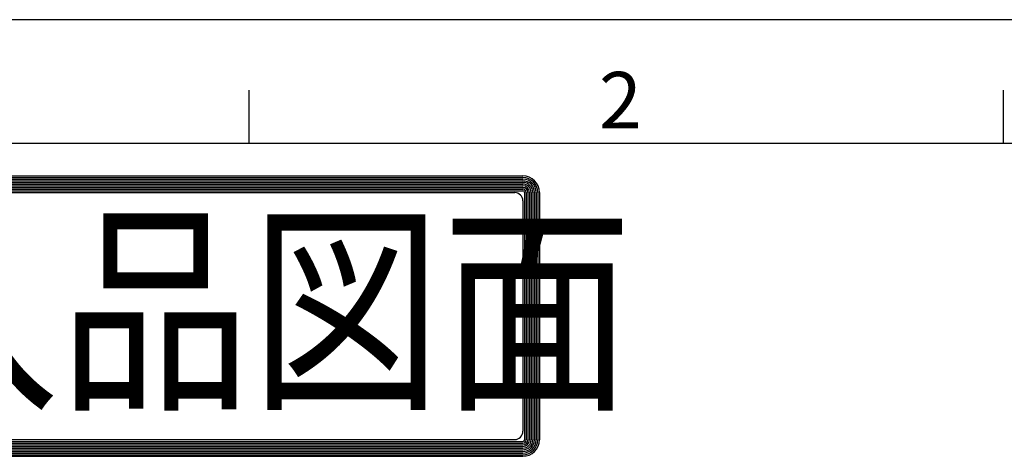
# Model space of a CAD drawing. Extents: x 0 to 2348, y 0 to 1511.
# Drawn here: x 278 to 557, y 1361 to 1485 of the extents above; entities that cross this region are included whole.
import ezdxf

# ---------------------------------------------------------------- set-up
doc = ezdxf.new("R2010")
doc.units = 0
doc.header["$LTSCALE"] = 5
doc.layers.add('AM_0', color=7, linetype='CONTINUOUS')
doc.layers.add('AM_BOR', color=7, linetype='CONTINUOUS')
doc.styles.get("Standard").update_dxf_attribs({"font": 'isocp.shx', "bigfont": 'EXTFONT.SHX'})

# ---------------------------------------------------------------- blocks, each defined once
blk = doc.blocks.new('KY_A3_1')
at = {"layer": 'AM_BOR', "linetype": 'CONTINUOUS'}
blk.add_line((420, 297), (0, 297), dxfattribs=at)
at = {"layer": 'AM_BOR', "color": 5, "linetype": 'CONTINUOUS'}
for p, q in [((68.667, 290), (68.667, 293)), ((111.333, 290), (111.333, 293)), ((26, 290), (410, 290))]:
    blk.add_line(p, q, dxfattribs=at)
at = {"layer": 'AM_BOR', "color": 7, "linetype": 'CONTINUOUS'}
for p, q in [((32.82, 288.159), (84.156, 288.159)), ((32.82, 288.065), (84.156, 288.065)), ((32.82, 287.972), (84.156, 287.972)), ((32.82, 287.879), (84.156, 287.879)), ((32.82, 287.785), (84.156, 287.785)), ((32.82, 287.692), (84.156, 287.692)), ((32.82, 287.599), (84.156, 287.599)), ((32.82, 287.505), (84.156, 287.505)), ((32.82, 287.412), (84.156, 287.412)), ((32.82, 287.319), (84.156, 287.319)), ((33.293, 287.209), (83.69, 287.209)), ((84.249, 287.225), (84.249, 273.214)), ((84.343, 287.225), (84.343, 273.214)), ((84.436, 287.225), (84.436, 273.214)), ((84.529, 287.225), (84.529, 273.214)), ((84.623, 287.225), (84.623, 273.214)), ((84.716, 287.225), (84.716, 273.214)), ((84.809, 287.225), (84.809, 273.214)), ((84.903, 287.225), (84.903, 273.214)), ((84.996, 287.225), (84.996, 273.214)), ((85.089, 287.225), (85.089, 273.214)), ((84.157, 286.743), (84.157, 273.696)), ((32.82, 273.12), (84.156, 273.12)), ((32.82, 273.027), (84.156, 273.027)), ((32.82, 272.934), (84.156, 272.934)), ((33.293, 273.229), (83.69, 273.229)), ((32.82, 272.84), (84.156, 272.84)), ((32.82, 272.747), (84.156, 272.747)), ((32.82, 272.654), (84.156, 272.654)), ((32.82, 272.56), (84.156, 272.56)), ((32.82, 272.467), (84.156, 272.467)), ((32.82, 272.374), (84.156, 272.374)), ((32.82, 272.28), (84.156, 272.28))]:
    blk.add_line(p, q, dxfattribs=at)
for centre, radius, start, end in [((84.156, 287.225), 0.933, 0, 90), ((84.156, 287.225), 0.84, 0, 90), ((84.156, 287.225), 0.747, 0, 90), ((84.156, 287.225), 0.653, 0, 90), ((84.156, 287.225), 0.56, 0, 90), ((84.156, 287.225), 0.467, 0, 90), ((84.156, 287.225), 0.373, 0, 90), ((84.156, 287.225), 0.28, 0, 90), ((84.156, 287.225), 0.187, 0, 90), ((83.69, 286.743), 0.467, 0, 90), ((84.156, 287.225), 0.0933, 0, 90), ((83.69, 273.696), 0.467, 270, 0), ((84.156, 273.214), 0.933, 270, 0), ((84.156, 273.214), 0.84, 270, 0), ((84.156, 273.214), 0.747, 270, 0), ((84.156, 273.214), 0.653, 270, 0), ((84.156, 273.214), 0.56, 270, 0), ((84.156, 273.214), 0.467, 270, 0), ((84.156, 273.214), 0.373, 270, 0), ((84.156, 273.214), 0.28, 270, 0), ((84.156, 273.214), 0.187, 270, 0), ((84.156, 273.214), 0.0933, 270, 0)]:
    blk.add_arc(centre, radius, start, end, dxfattribs=at)
at = {"layer": 'AM_BOR', "color": 2, "linetype": 'CONTINUOUS'}
blk.add_text('2', height=3.2, dxfattribs=at).set_placement((88.458, 290.841))
at = {"layer": 'AM_BOR', "color": 7, "linetype": 'CONTINUOUS', "width": 0.84834}
blk.add_text('納入品図面', height=9.3333, dxfattribs=at).set_placement((36.345, 275.881))

msp = doc.modelspace()

# ---------------------------------------------------------------- block references
at = {"layer": 'AM_0', "xscale": 5, "yscale": 5, "zscale": 5}
msp.add_blockref('KY_A3_1', (0, 0), dxfattribs=at)

doc.saveas('drawing.dxf')
